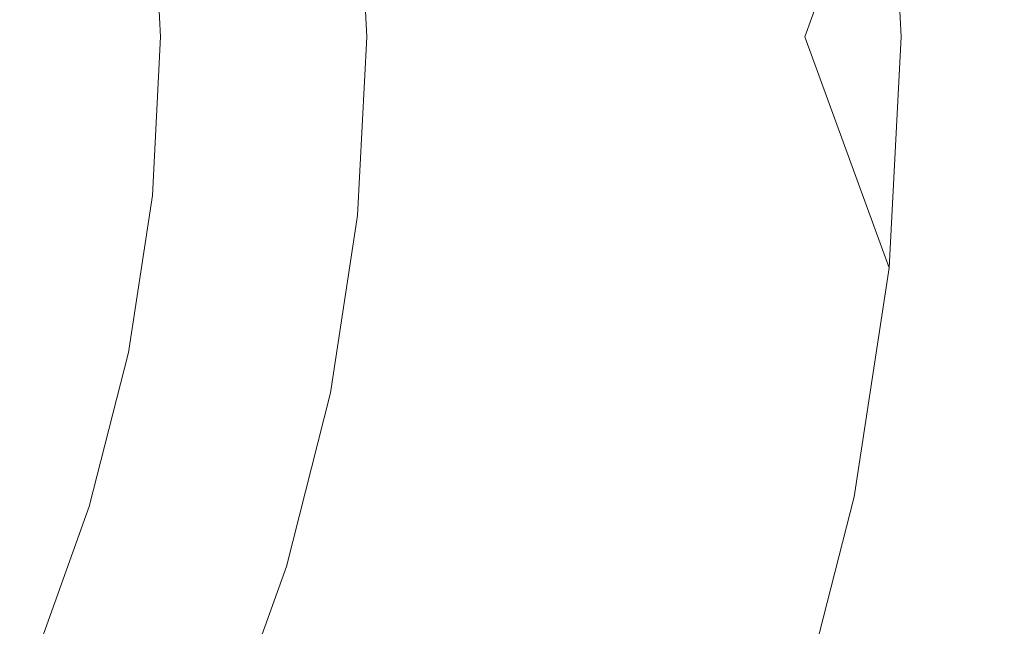
# Model space of a CAD drawing. Extents: x -61 to 61, y -140 to 24.
# Drawn here: x 8 to 13, y -3 to 0 of the extents above; entities that cross this region are included whole.
import ezdxf

# ---------------------------------------------------------------- set-up
doc = ezdxf.new("R2010")
doc.units = 0
doc.header["$LTSCALE"] = 500
doc.header["$MEASUREMENT"] = 0
doc.layers.add('FERRO_CHROM', color=7, linetype='Continuous')

msp = doc.modelspace()

# ---------------------------------------------------------------- linework, layer by layer
at = {"layer": 'FERRO_CHROM', "lineweight": 0}
for points, invisible_edges in [([(12.4774, 0), (11.4237, 6.1127), (13.9796, 7.2241), (15.2551, 3.1371)], 15), ([(12.4774, 0), (8.8917, 0), (8.6016, 5.7596), (11.4237, 6.1127)], 15), ([(8.8917, 0), (5.8176, 0), (5.6794, 5.7941), (8.6016, 5.7596)], 15), ([(6.8499, 0, 39.604), (6.2714, 3.3966, 39.604), (7.6745, 3.9822, 39.604), (8.3747, 1.7263, 39.604)], 15), ([(6.8499, 0, 39.604), (8.3747, 1.7222, 39.604), (7.6745, 3.9659, 39.604), (6.2714, 3.3557, 39.604)], 15), ([(12.4774, 0), (15.2551, 3.1371), (16.9719, 0), (15.2551, -3.1371)], 15), ([(8.3747, 1.7263, 39.604), (9.6234, 2.9372, 39.604), (10.359, 1.3807, 39.604), (9.3173, 0, 39.604)], 15), ([(8.3747, 1.7222, 39.604), (9.3173, 0, 39.604), (10.359, 1.3807, 39.604), (9.6234, 2.9362, 39.604)], 15), ([(10.359, 1.3807, 39.604), (11.1291, 0, 39.604), (11.8893, 1.2808, 39.604), (11.3566, 2.6, 39.604)], 15), ([(10.359, 1.3807, 39.604), (11.3566, 2.6, 39.604), (11.8893, 1.2808, 39.604), (11.1291, 0, 39.604)], 15), ([(11.8893, 1.2808, 39.604), (12.3744, 0, 39.604), (12.8357, 1.2615, 39.604), (12.6446, 2.5115, 39.604)], 13), ([(11.8893, 1.2808, 39.604), (12.6446, 2.5115, 39.604), (12.8357, 1.2615, 39.604), (12.3744, 0, 39.604)], 15), ([(6.8499, 0, 39.604), (8.3747, 1.7263, 39.604), (9.3173, 0, 39.604), (8.3747, -1.7263, 39.604)], 15), ([(6.8499, 0, 39.604), (8.3747, -1.7222, 39.604), (9.3173, 0, 39.604), (8.3747, 1.7222, 39.604)], 15), ([(12.9564, 1.6763, 39.9285), (13.1838, 0.8445, 40.2404), (12.9011, 0, 39.604), (12.8357, 1.2615, 39.604)], 11), ([(13.0211, 1.6628, 46.8416), (12.8319, 1.3482, 47.2113), (13.2224, 0, 46.828), (13.3593, 0.8379, 46.4143)], 15), ([(9.3173, 0, 39.604), (10.359, -1.3807, 39.604), (11.1291, 0, 39.604), (10.359, 1.3807, 39.604)], 15), ([(9.3173, 0, 39.604), (10.359, 1.3807, 39.604), (11.1291, 0, 39.604), (10.359, -1.3807, 39.604)], 15), ([(12.4766, 1.2096, 47.7029), (12.6207, 0, 47.6197), (13.2224, 0, 46.828), (12.8319, 1.3482, 47.2113)], 15), ([(13.2951, 1.3153, 38.3864), (13.0563, 1.2886, 38.9953), (13.1235, 0.0135, 38.9909), (13.3655, 0.0262, 38.3771)], 15), ([(13.5702, 1.3411, 37.7768), (13.2951, 1.3153, 38.3864), (13.3655, 0.0262, 38.3771), (13.6467, 0.0374, 37.7619)], 15), ([(11.1291, 0, 39.604), (11.8893, -1.2808, 39.604), (12.3744, 0, 39.604), (11.8893, 1.2808, 39.604)], 15), ([(11.1291, 0, 39.604), (11.8893, 1.2808, 39.604), (12.3744, 0, 39.604), (11.8893, -1.2808, 39.604)], 15), ([(12.3744, 0, 39.604), (12.8357, -1.2615, 39.604), (12.9011, 0, 39.604), (12.8357, 1.2615, 39.604)], 15), ([(12.3744, 0, 39.604), (12.8357, 1.2615, 39.604), (12.9011, 0, 39.604), (12.8357, -1.2615, 39.604)], 15), ([(13.0563, 1.2886, 38.9953), (12.8357, 1.2615, 39.604), (12.9011, 0, 39.604), (13.1235, 0.0135, 38.9909)], 13), ([(12.0451, 1.1638, 48.2403), (12.1418, 0, 48.2053), (12.6207, 0, 47.6197), (12.4766, 1.2096, 47.7029)], 15), ([(8.4633, 0.7357, 94.5555), (8.6775, -0.078, 94.3967), (8.6775, 0.3533, 89.803), (8.4633, 1.1743, 89.9346)], 15), ([(11.6272, 1.1276, 48.7475), (11.701, 0, 48.734), (12.1418, 0, 48.2053), (12.0451, 1.1638, 48.2403)], 15), ([(8.1692, -0.3424, 110.101), (8.1692, 0.3717, 104.7826), (7.7986, 1.1144, 104.9885), (7.7986, 0.3899, 110.3381)], 15), ([(11.229, 1.0961, 49.2238), (10.8562, 1.064, 49.6685), (10.9144, 0, 49.6658), (11.2935, 0, 49.217)], 15), ([(11.229, 1.0961, 49.2238), (11.2935, 0, 49.217), (11.701, 0, 48.734), (11.6272, 1.1276, 48.7475)], 15), ([(10.5129, 1.0325, 50.0729), (10.203, 1.0028, 50.4284), (10.2549, 0, 50.4284), (10.5671, 0, 50.0722)], 15), ([(10.8562, 1.064, 49.6685), (10.5129, 1.0325, 50.0729), (10.5671, 0, 50.0722), (10.9144, 0, 49.6658)], 15), ([(8.1692, 0.3717, 104.7826), (8.4633, -0.4009, 104.5683), (8.4633, 0.2115, 99.451), (8.1692, 0.9938, 99.6343)], 15), ([(8.6775, 0.9803, 81.5772), (8.6775, 0.703, 85.5335), (8.8087, -0.1394, 85.4236), (8.8087, 0.1333, 81.4885)], 15), ([(9.6996, 0.9533, 50.9581), (9.749, 0, 50.9581), (9.9811, 0, 50.7263), (9.9306, 0.976, 50.7263)], 15), ([(10.203, 1.0028, 50.4284), (9.9306, 0.976, 50.7263), (9.9811, 0, 50.7263), (10.2549, 0, 50.4284)], 13), ([(9.2037, 0.9046, 51.3388), (9.2506, 0, 51.3388), (9.3889, 0, 51.256), (9.3414, 0.9181, 51.256)], 15), ([(9.3414, 0.9181, 51.256), (9.3889, 0, 51.256), (9.5533, 0, 51.1319), (9.5049, 0.9342, 51.1319)], 15), ([(9.5049, 0.9342, 51.1319), (9.5533, 0, 51.1319), (9.749, 0, 50.9581), (9.6996, 0.9533, 50.9581)], 15), ([(8.8945, 0.8742, 51.4215), (8.8087, 0.8658, 51.4215), (8.8536, 0, 51.4215), (8.9398, 0, 51.4215)], 13), ([(8.8087, 0.8648, 53.9256), (8.8536, -0.001, 53.9254), (8.8536, 0, 52.6588), (8.8087, 0.8658, 52.6588)], 15), ([(8.8087, 0.8658, 52.6588), (8.8536, 0, 52.6588), (8.8536, 0, 51.4215), (8.8087, 0.8658, 51.4215)], 15), ([(8.8087, 0.8618, 55.2513), (8.8536, -0.0039, 55.2505), (8.8536, -0.001, 53.9254), (8.8087, 0.8648, 53.9256)], 15), ([(8.8087, 0.8558, 56.6653), (8.8536, -0.0098, 56.6634), (8.8536, -0.0039, 55.2505), (8.8087, 0.8618, 55.2513)], 15), ([(8.9855, 0.8831, 51.4132), (8.8945, 0.8742, 51.4215), (8.9398, 0, 51.4215), (9.0312, 0, 51.4132)], 15), ([(9.0869, 0.8931, 51.3884), (8.9855, 0.8831, 51.4132), (9.0312, 0, 51.4132), (9.1331, 0, 51.3884)], 15), ([(9.2037, 0.9046, 51.3388), (9.0869, 0.8931, 51.3884), (9.1331, 0, 51.3884), (9.2506, 0, 51.3388)], 15), ([(8.8087, 0.8558, 56.6653), (8.8087, 0.8459, 58.1972), (8.8536, -0.0196, 58.1933), (8.8536, -0.0098, 56.6634)], 15), ([(8.8087, 0.8459, 58.1972), (8.8087, 0.831, 59.8764), (8.8536, -0.0344, 59.8696), (8.8536, -0.0196, 58.1933)], 15), ([(8.8087, 0.831, 59.8764), (8.8087, 0.8102, 61.7323), (8.8536, -0.055, 61.7215), (8.8536, -0.0344, 59.8696)], 15), ([(8.8087, 0.8102, 61.7323), (8.8087, 0.7824, 63.7944), (8.8536, -0.0825, 63.7782), (8.8536, -0.055, 61.7215)], 15), ([(13.4588, 0.4429, 40.894), (13.4059, 0, 40.7593), (12.9011, 0, 39.604), (13.1838, 0.8445, 40.2404)], 15), ([(13.6311, 0.4403, 45.7616), (13.3593, 0.8379, 46.4143), (13.2224, 0, 46.828), (13.6145, 0, 45.8597)], 15), ([(8.8087, 0.7466, 66.0922), (8.8536, -0.1178, 66.069), (8.8536, -0.0825, 63.7782), (8.8087, 0.7824, 63.7944)], 15), ([(8.4633, 0.2115, 99.451), (8.6775, -0.5935, 99.2624), (8.6775, -0.078, 94.3967), (8.4633, 0.7357, 94.5555)], 15), ([(8.6775, 0.703, 85.5335), (8.6775, 0.3533, 89.803), (8.8087, -0.4832, 89.6689), (8.8087, -0.1394, 85.4236)], 15), ([(8.8087, 0.6939, 68.6363), (8.8536, -0.1698, 68.6044), (8.8536, -0.1178, 66.069), (8.8087, 0.7466, 66.0922)], 15), ([(8.8087, 0.6152, 71.4374), (8.8536, -0.2474, 71.3946), (8.8536, -0.1698, 68.6044), (8.8087, 0.6939, 68.6363)], 15), ([(8.8087, 0.5016, 74.506), (8.8536, -0.3593, 74.4502), (8.8536, -0.2474, 71.3946), (8.8087, 0.6152, 71.4374)], 15), ([(8.8087, 0.5016, 74.506), (8.8087, 0.3439, 77.8528), (8.8536, -0.5144, 77.7815), (8.8536, -0.3593, 74.4502)], 15), ([(13.7106, 0.294, 41.7195), (13.6919, 0, 41.6627), (13.4059, 0, 40.7593), (13.4588, 0.4429, 40.894)], 15), ([(8.1692, -0.3424, 110.101), (7.7986, 0.3899, 110.3381), (7.7986, -0.4301, 115.8049), (8.1692, -1.1511, 115.5362)], 15), ([(8.1692, -0.3424, 110.101), (8.4633, -1.1043, 109.8545), (8.4633, -0.4009, 104.5683), (8.1692, 0.3717, 104.7826)], 15), ([(8.6775, -0.078, 94.3967), (8.8087, -0.907, 94.2349), (8.8087, -0.4832, 89.6689), (8.6775, 0.3533, 89.803)], 15), ([(8.8087, 0.3439, 77.8528), (8.8087, 0.1333, 81.4885), (8.8536, -0.7216, 81.3989), (8.8536, -0.5144, 77.7815)], 15), ([(8.4633, -0.4009, 104.5683), (8.6775, -1.196, 104.3478), (8.6775, -0.5935, 99.2624), (8.4633, 0.2115, 99.451)], 15), ([(8.8087, 0.1333, 81.4885), (8.8087, -0.1394, 85.4236), (8.8536, -0.9896, 85.3128), (8.8536, -0.7216, 81.3989)], 15), ([(13.0563, -1.2605, 38.9953), (13.1235, 0.0135, 38.9909), (12.9011, 0, 39.604), (12.8357, -1.2615, 39.604)], 11), ([(13.2951, -1.2604, 38.3864), (13.3655, 0.0262, 38.3771), (13.1235, 0.0135, 38.9909), (13.0563, -1.2605, 38.9953)], 15), ([(13.5702, -1.2623, 37.7768), (13.6467, 0.0374, 37.7619), (13.3655, 0.0262, 38.3771), (13.2951, -1.2604, 38.3864)], 15), ([(8.8917, 0), (8.6016, -5.7596), (5.6794, -5.7941), (5.8176, 0)], 15), ([(6.8499, 0, 39.604), (6.2714, -3.3557, 39.604), (7.6745, -3.9659, 39.604), (8.3747, -1.7222, 39.604)], 15), ([(6.8499, 0, 39.604), (8.3747, -1.7263, 39.604), (7.6745, -3.9822, 39.604), (6.2714, -3.3966, 39.604)], 15), ([(8.3747, -1.7222, 39.604), (9.6234, -2.9362, 39.604), (10.359, -1.3807, 39.604), (9.3173, 0, 39.604)], 15), ([(8.3747, -1.7263, 39.604), (9.3173, 0, 39.604), (10.359, -1.3807, 39.604), (9.6234, -2.9372, 39.604)], 15), ([(12.4774, 0), (11.4237, -6.1127), (8.6016, -5.7596), (8.8917, 0)], 15), ([(8.8945, -0.8742, 51.4215), (8.9398, 0, 51.4215), (8.8536, 0, 51.4215), (8.8087, -0.8658, 51.4215)], 11), ([(8.8087, -0.8667, 53.9252), (8.8087, -0.8658, 52.6588), (8.8536, 0, 52.6588), (8.8536, -0.001, 53.9254)], 15), ([(8.8087, -0.8658, 52.6588), (8.8087, -0.8658, 51.4215), (8.8536, 0, 51.4215), (8.8536, 0, 52.6588)], 15), ([(8.8087, -0.8696, 55.2497), (8.8087, -0.8667, 53.9252), (8.8536, -0.001, 53.9254), (8.8536, -0.0039, 55.2505)], 15), ([(8.8087, -0.8755, 56.6615), (8.8087, -0.8696, 55.2497), (8.8536, -0.0039, 55.2505), (8.8536, -0.0098, 56.6634)], 15), ([(8.8087, -0.8755, 56.6615), (8.8536, -0.0098, 56.6634), (8.8536, -0.0196, 58.1933), (8.8087, -0.8852, 58.1895)], 15), ([(8.8087, -0.8852, 58.1895), (8.8536, -0.0196, 58.1933), (8.8536, -0.0344, 59.8696), (8.8087, -0.8997, 59.8629)], 15), ([(8.8087, -0.8997, 59.8629), (8.8536, -0.0344, 59.8696), (8.8536, -0.055, 61.7215), (8.8087, -0.9201, 61.7106)], 15), ([(8.9855, -0.8831, 51.4132), (9.0312, 0, 51.4132), (8.9398, 0, 51.4215), (8.8945, -0.8742, 51.4215)], 15), ([(9.0869, -0.8931, 51.3884), (9.1331, 0, 51.3884), (9.0312, 0, 51.4132), (8.9855, -0.8831, 51.4132)], 15), ([(9.2037, -0.9046, 51.3388), (9.2506, 0, 51.3388), (9.1331, 0, 51.3884), (9.0869, -0.8931, 51.3884)], 15), ([(9.2037, -0.9046, 51.3388), (9.3414, -0.9181, 51.256), (9.3889, 0, 51.256), (9.2506, 0, 51.3388)], 15), ([(9.3414, -0.9181, 51.256), (9.5049, -0.9342, 51.1319), (9.5533, 0, 51.1319), (9.3889, 0, 51.256)], 15), ([(9.5049, -0.9342, 51.1319), (9.6996, -0.9533, 50.9581), (9.749, 0, 50.9581), (9.5533, 0, 51.1319)], 15), ([(9.6996, -0.9533, 50.9581), (9.9306, -0.976, 50.7263), (9.9811, 0, 50.7263), (9.749, 0, 50.9581)], 15), ([(10.203, -1.0028, 50.4284), (10.2549, 0, 50.4284), (9.9811, 0, 50.7263), (9.9306, -0.976, 50.7263)], 11), ([(10.5129, -1.0325, 50.0729), (10.5671, 0, 50.0722), (10.2549, 0, 50.4284), (10.203, -1.0028, 50.4284)], 15), ([(10.359, -1.3807, 39.604), (11.3566, -2.6, 39.604), (11.8893, -1.2808, 39.604), (11.1291, 0, 39.604)], 15), ([(10.359, -1.3807, 39.604), (11.1291, 0, 39.604), (11.8893, -1.2808, 39.604), (11.3566, -2.6, 39.604)], 15), ([(10.8562, -1.064, 49.6685), (10.9144, 0, 49.6658), (10.5671, 0, 50.0722), (10.5129, -1.0325, 50.0729)], 15), ([(11.229, -1.0961, 49.2238), (11.2935, 0, 49.217), (10.9144, 0, 49.6658), (10.8562, -1.064, 49.6685)], 15), ([(11.229, -1.0961, 49.2238), (11.6272, -1.1276, 48.7475), (11.701, 0, 48.734), (11.2935, 0, 49.217)], 15), ([(12.4774, 0), (15.2551, -3.1371), (13.9796, -7.2241), (11.4237, -6.1127)], 15), ([(11.6272, -1.1276, 48.7475), (12.0451, -1.1638, 48.2403), (12.1418, 0, 48.2053), (11.701, 0, 48.734)], 15), ([(11.8893, -1.2808, 39.604), (12.6446, -2.5115, 39.604), (12.8357, -1.2615, 39.604), (12.3744, 0, 39.604)], 11), ([(11.8893, -1.2808, 39.604), (12.3744, 0, 39.604), (12.8357, -1.2615, 39.604), (12.6446, -2.5115, 39.604)], 15), ([(12.0451, -1.1638, 48.2403), (12.4766, -1.2096, 47.7029), (12.6207, 0, 47.6197), (12.1418, 0, 48.2053)], 15), ([(12.4766, -1.2096, 47.7029), (12.8319, -1.3482, 47.2113), (13.2224, 0, 46.828), (12.6207, 0, 47.6197)], 15), ([(13.0211, -1.6628, 46.8416), (13.3593, -0.8379, 46.4143), (13.2224, 0, 46.828), (12.8319, -1.3482, 47.2113)], 15), ([(12.9564, -1.6763, 39.9285), (12.8357, -1.2615, 39.604), (12.9011, 0, 39.604), (13.1838, -0.8445, 40.2404)], 13), ([(13.4588, -0.4429, 40.894), (13.1838, -0.8445, 40.2404), (12.9011, 0, 39.604), (13.4059, 0, 40.7593)], 15), ([(13.6311, -0.4403, 45.7616), (13.6145, 0, 45.8597), (13.2224, 0, 46.828), (13.3593, -0.8379, 46.4143)], 15), ([(13.7106, -0.294, 41.7195), (13.4588, -0.4429, 40.894), (13.4059, 0, 40.7593), (13.6919, 0, 41.6627)], 15), ([(8.6775, -0.5935, 99.2624), (8.8087, -1.4136, 99.0702), (8.8087, -0.907, 94.2349), (8.6775, -0.078, 94.3967)], 15), ([(8.8087, -0.9201, 61.7106), (8.8536, -0.055, 61.7215), (8.8536, -0.0825, 63.7782), (8.8087, -0.9473, 63.7619)], 15), ([(8.8087, -0.9822, 66.0458), (8.8087, -0.9473, 63.7619), (8.8536, -0.0825, 63.7782), (8.8536, -0.1178, 66.069)], 15), ([(8.8087, -1.0336, 68.5724), (8.8087, -0.9822, 66.0458), (8.8536, -0.1178, 66.069), (8.8536, -0.1698, 68.6044)], 15), ([(8.8087, -0.1394, 85.4236), (8.8087, -0.4832, 89.6689), (8.8536, -1.3273, 89.5336), (8.8536, -0.9896, 85.3128)], 15), ([(8.8087, -1.11, 71.3519), (8.8087, -1.0336, 68.5724), (8.8536, -0.1698, 68.6044), (8.8536, -0.2474, 71.3946)], 15), ([(8.8087, -1.2202, 74.3944), (8.8087, -1.11, 71.3519), (8.8536, -0.2474, 71.3946), (8.8536, -0.3593, 74.4502)], 15), ([(13.7378, -0.5805, 41.8364), (13.5412, -0.845, 41.1394), (13.4588, -0.4429, 40.894), (13.7106, -0.294, 41.7195)], 15), ([(8.1692, -0.3424, 110.101), (8.1692, -1.1511, 115.5362), (8.4633, -1.9011, 115.2567), (8.4633, -1.1043, 109.8545)], 15), ([(8.8087, -1.2202, 74.3944), (8.8536, -0.3593, 74.4502), (8.8536, -0.5144, 77.7815), (8.8087, -1.3728, 77.7102)], 15), ([(8.1692, -1.1511, 115.5362), (7.7986, -0.4301, 115.8049), (7.7986, -1.3479, 121.3349), (8.1692, -2.0567, 121.0345)], 15), ([(8.4633, -1.1043, 109.8545), (8.6775, -1.8883, 109.6007), (8.6775, -1.196, 104.3478), (8.4633, -0.4009, 104.5683)], 15), ([(8.8087, -0.907, 94.2349), (8.8536, -1.7436, 94.0717), (8.8536, -1.3273, 89.5336), (8.8087, -0.4832, 89.6689)], 15), ([(13.5412, -0.845, 41.1394), (13.3047, -1.3103, 40.5767), (13.1838, -0.8445, 40.2404), (13.4588, -0.4429, 40.894)], 15), ([(13.6496, -0.841, 45.5766), (13.6311, -0.4403, 45.7616), (13.3593, -0.8379, 46.4143), (13.409, -1.3002, 46.1483)], 15), ([(8.8087, -1.3728, 77.7102), (8.8536, -0.5144, 77.7815), (8.8536, -0.7216, 81.3989), (8.8087, -1.5765, 81.3093)], 15), ([(8.6775, -1.196, 104.3478), (8.8087, -2.006, 104.1231), (8.8087, -1.4136, 99.0702), (8.6775, -0.5935, 99.2624)], 15), ([(8.8087, -1.5765, 81.3093), (8.8536, -0.7216, 81.3989), (8.8536, -0.9896, 85.3128), (8.8087, -1.8398, 85.2019)], 15), ([(13.0533, -2.0465, 40.2227), (12.9564, -1.6763, 39.9285), (13.1838, -0.8445, 40.2404), (13.3047, -1.3103, 40.5767)], 15), ([(13.1023, -2.0263, 46.5593), (13.409, -1.3002, 46.1483), (13.3593, -0.8379, 46.4143), (13.0211, -1.6628, 46.8416)], 15), ([(13.5768, -1.1654, 41.3371), (13.3605, -1.6492, 40.8232), (13.3047, -1.3103, 40.5767), (13.5412, -0.845, 41.1394)], 15), ([(13.639, -1.1622, 45.4139), (13.6496, -0.841, 45.5766), (13.409, -1.3002, 46.1483), (13.4181, -1.6412, 45.9366)], 15), ([(8.7621, -1.7404, 51.4215), (8.8945, -0.8742, 51.4215), (8.8087, -0.8658, 51.4215), (8.6775, -1.7236, 51.4215)], 11), ([(8.6775, -1.7245, 53.925), (8.6775, -1.7236, 52.6588), (8.8087, -0.8658, 52.6588), (8.8087, -0.8667, 53.9252)], 15), ([(8.6775, -1.7236, 52.6588), (8.6775, -1.7236, 51.4215), (8.8087, -0.8658, 51.4215), (8.8087, -0.8658, 52.6588)], 15), ([(8.6775, -1.7274, 55.249), (8.6775, -1.7245, 53.925), (8.8087, -0.8667, 53.9252), (8.8087, -0.8696, 55.2497)], 15), ([(8.6775, -1.7332, 56.6595), (8.6775, -1.7274, 55.249), (8.8087, -0.8696, 55.2497), (8.8087, -0.8755, 56.6615)], 15), ([(8.6775, -1.7332, 56.6595), (8.8087, -0.8755, 56.6615), (8.8087, -0.8852, 58.1895), (8.6775, -1.7428, 58.1856)], 15), ([(8.6775, -1.7428, 58.1856), (8.8087, -0.8852, 58.1895), (8.8087, -0.8997, 59.8629), (8.6775, -1.7572, 59.8561)], 15), ([(8.6775, -1.7572, 59.8561), (8.8087, -0.8997, 59.8629), (8.8087, -0.9201, 61.7106), (8.6775, -1.7773, 61.6999)], 15), ([(8.8517, -1.7582, 51.4132), (8.9855, -0.8831, 51.4132), (8.8945, -0.8742, 51.4215), (8.7621, -1.7404, 51.4215)], 15), ([(8.8087, -1.4136, 99.0702), (8.8536, -2.2414, 98.8763), (8.8536, -1.7436, 94.0717), (8.8087, -0.907, 94.2349)], 15), ([(8.9515, -1.778, 51.3884), (9.0869, -0.8931, 51.3884), (8.9855, -0.8831, 51.4132), (8.8517, -1.7582, 51.4132)], 15), ([(9.0667, -1.8009, 51.3388), (9.2037, -0.9046, 51.3388), (9.0869, -0.8931, 51.3884), (8.9515, -1.778, 51.3884)], 15), ([(9.0667, -1.8009, 51.3388), (9.2023, -1.8278, 51.256), (9.3414, -0.9181, 51.256), (9.2037, -0.9046, 51.3388)], 15), ([(8.6775, -1.7773, 61.6999), (8.8087, -0.9201, 61.7106), (8.8087, -0.9473, 63.7619), (8.6775, -1.8042, 63.7458)], 15), ([(8.6775, -1.8387, 66.0228), (8.6775, -1.8042, 63.7458), (8.8087, -0.9473, 63.7619), (8.8087, -0.9822, 66.0458)], 15), ([(9.2023, -1.8278, 51.256), (9.3634, -1.8598, 51.1319), (9.5049, -0.9342, 51.1319), (9.3414, -0.9181, 51.256)], 15), ([(9.3634, -1.8598, 51.1319), (9.5551, -1.8979, 50.9581), (9.6996, -0.9533, 50.9581), (9.5049, -0.9342, 51.1319)], 15), ([(9.5551, -1.8979, 50.9581), (9.7826, -1.9431, 50.7263), (9.9306, -0.976, 50.7263), (9.6996, -0.9533, 50.9581)], 15), ([(8.6775, -1.8895, 68.5407), (8.6775, -1.8387, 66.0228), (8.8087, -0.9822, 66.0458), (8.8087, -1.0336, 68.5724)], 15), ([(8.8087, -1.8398, 85.2019), (8.8536, -0.9896, 85.3128), (8.8536, -1.3273, 89.5336), (8.8087, -2.1715, 89.3982)], 15), ([(10.051, -1.9964, 50.4284), (10.203, -1.0028, 50.4284), (9.9306, -0.976, 50.7263), (9.7826, -1.9431, 50.7263)], 11), ([(10.3548, -2.0557, 50.0742), (10.5129, -1.0325, 50.0729), (10.203, -1.0028, 50.4284), (10.051, -1.9964, 50.4284)], 15), ([(8.6775, -1.9648, 71.3095), (8.6775, -1.8895, 68.5407), (8.8087, -1.0336, 68.5724), (8.8087, -1.11, 71.3519)], 15), ([(10.6886, -2.1187, 49.6738), (10.8562, -1.064, 49.6685), (10.5129, -1.0325, 50.0729), (10.3548, -2.0557, 50.0742)], 15), ([(11.0469, -2.1835, 49.2373), (11.229, -1.0961, 49.2238), (10.8562, -1.064, 49.6685), (10.6886, -2.1187, 49.6738)], 15), ([(8.4633, -1.1043, 109.8545), (8.4633, -1.9011, 115.2567), (8.6775, -2.673, 114.969), (8.6775, -1.8883, 109.6007)], 15), ([(8.6775, -2.0733, 74.3391), (8.6775, -1.9648, 71.3095), (8.8087, -1.11, 71.3519), (8.8087, -1.2202, 74.3944)], 15), ([(11.0469, -2.1835, 49.2373), (11.4244, -2.2477, 48.7744), (11.6272, -1.1276, 48.7475), (11.229, -1.0961, 49.2238)], 15), ([(11.4244, -2.2477, 48.7744), (11.8008, -2.3182, 48.3036), (12.0451, -1.1638, 48.2403), (11.6272, -1.1276, 48.7475)], 15), ([(8.1692, -1.1511, 115.5362), (8.1692, -2.0567, 121.0345), (8.4633, -2.7941, 120.722), (8.4633, -1.9011, 115.2567)], 15), ([(11.8008, -2.3182, 48.3036), (12.1556, -2.402, 47.8428), (12.4766, -1.2096, 47.7029), (12.0451, -1.1638, 48.2403)], 15), ([(13.5688, -1.4421, 41.5039), (13.3645, -1.9163, 41.0192), (13.3605, -1.6492, 40.8232), (13.5768, -1.1654, 41.3371)], 15), ([(13.5999, -1.4405, 45.2656), (13.639, -1.1622, 45.4139), (13.4181, -1.6412, 45.9366), (13.3933, -1.9123, 45.7548)], 15), ([(8.6775, -1.8883, 109.6007), (8.8087, -2.687, 109.3422), (8.8087, -2.006, 104.1231), (8.6775, -1.196, 104.3478)], 15), ([(8.6775, -2.0733, 74.3391), (8.8087, -1.2202, 74.3944), (8.8087, -1.3728, 77.7102), (8.6775, -2.2233, 77.6395)], 15), ([(12.1556, -2.402, 47.8428), (12.4476, -2.5253, 47.4291), (12.8319, -1.3482, 47.2113), (12.4766, -1.2096, 47.7029)], 15), ([(11.3566, -2.6, 39.604), (12.3323, -3.7384, 39.604), (12.6446, -2.5115, 39.604), (11.8893, -1.2808, 39.604)], 15), ([(11.3566, -2.6, 39.604), (11.8893, -1.2808, 39.604), (12.6446, -2.5115, 39.604), (12.3323, -3.7384, 39.604)], 15), ([(12.8602, -2.5217, 39.007), (13.0563, -1.2605, 38.9953), (12.8357, -1.2615, 39.604), (12.6446, -2.5115, 39.604)], 11), ([(12.7116, -2.7431, 39.8158), (12.6446, -2.5115, 39.604), (12.8357, -1.2615, 39.604), (12.9564, -1.6763, 39.9285)], 15), ([(13.0909, -2.5331, 38.4103), (13.2951, -1.2604, 38.3864), (13.0563, -1.2605, 38.9953), (12.8602, -2.5217, 39.007)], 15), ([(13.3518, -2.5469, 37.8141), (13.5702, -1.2623, 37.7768), (13.2951, -1.2604, 38.3864), (13.0909, -2.5331, 38.4103)], 15), ([(13.658, -2.5643, 37.2189), (13.8999, -1.2671, 37.1662), (13.5702, -1.2623, 37.7768), (13.3518, -2.5469, 37.8141)], 15), ([(8.8087, -2.5803, 93.9084), (8.8087, -2.1715, 89.3982), (8.8536, -1.3273, 89.5336), (8.8536, -1.7436, 94.0717)], 15), ([(13.1025, -2.3279, 40.4566), (13.0533, -2.0465, 40.2227), (13.3047, -1.3103, 40.5767), (13.3605, -1.6492, 40.8232)], 15), ([(13.1338, -2.3119, 46.33), (13.4181, -1.6412, 45.9366), (13.409, -1.3002, 46.1483), (13.1023, -2.0263, 46.5593)], 15), ([(8.1692, -2.0567, 121.0345), (7.7986, -1.3479, 121.3349), (7.7986, -2.3661, 126.874), (8.1692, -3.0619, 126.5424)], 15), ([(8.6775, -2.2233, 77.6395), (8.8087, -1.3728, 77.7102), (8.8087, -1.5765, 81.3093), (8.6775, -2.4235, 81.2205)], 15), ([(9.6234, -2.9362, 39.604), (10.7853, -3.9768, 39.604), (11.3566, -2.6, 39.604), (10.359, -1.3807, 39.604)], 15), ([(9.6234, -2.9372, 39.604), (10.359, -1.3807, 39.604), (11.3566, -2.6, 39.604), (10.7853, -3.9768, 39.604)], 15), ([(12.6355, -2.7146, 47.0995), (13.0211, -1.6628, 46.8416), (12.8319, -1.3482, 47.2113), (12.4476, -2.5253, 47.4291)], 15), ([(13.659, -1.3969, 42.1908), (13.5584, -1.7033, 42.283), (13.437, -1.9919, 41.7937), (13.5204, -1.7133, 41.657)], 15), ([(13.6691, -1.3967, 44.5904), (13.5329, -1.7126, 45.1237), (13.4401, -1.9917, 44.9925), (13.561, -1.7032, 44.5033)], 15), ([(8.8087, -2.006, 104.1231), (8.8536, -2.8236, 103.8964), (8.8536, -2.2414, 98.8763), (8.8087, -1.4136, 99.0702)], 15), ([(13.5688, -1.4421, 41.5039), (13.5204, -1.7133, 41.657), (13.3296, -2.1663, 41.2039), (13.3645, -1.9163, 41.0192)], 15), ([(13.5999, -1.4405, 45.2656), (13.3933, -1.9123, 45.7548), (13.3411, -2.1647, 45.5785), (13.5329, -1.7126, 45.1237)], 15), ([(13.6338, -1.5297, 43.9616), (13.561, -1.7032, 44.5033), (13.4198, -2.0591, 44.4349), (13.4808, -1.9119, 43.9302)], 15), ([(13.6324, -1.5297, 42.8251), (13.4808, -1.9119, 42.8578), (13.4198, -2.0591, 42.3532), (13.5584, -1.7033, 42.283)], 15), ([(8.6775, -2.4235, 81.2205), (8.8087, -1.5765, 81.3093), (8.8087, -1.8398, 85.2019), (8.6775, -2.6822, 85.0921)], 15), ([(12.7446, -2.9285, 46.8312), (13.1023, -2.0263, 46.5593), (13.0211, -1.6628, 46.8416), (12.6355, -2.7146, 47.0995)], 15), ([(13.1115, -2.5549, 40.659), (13.1025, -2.3279, 40.4566), (13.3605, -1.6492, 40.8232), (13.3645, -1.9163, 41.0192)], 15), ([(13.1272, -2.5468, 46.1284), (13.3933, -1.9123, 45.7548), (13.4181, -1.6412, 45.9366), (13.1338, -2.3119, 46.33)], 15), ([(8.3747, -1.7222, 39.604), (7.6745, -3.9659, 39.604), (8.967, -4.7412, 39.604), (9.6234, -2.9362, 39.604)], 15), ([(12.7683, -2.9604, 40.0225), (12.7116, -2.7431, 39.8158), (12.9564, -1.6763, 39.9285), (13.0533, -2.0465, 40.2227)], 15), ([(13.5204, -1.7133, 41.657), (13.437, -1.9919, 41.7937), (13.2658, -2.4033, 41.3804), (13.3296, -2.1663, 41.2039)], 15), ([(13.5329, -1.7126, 45.1237), (13.3411, -2.1647, 45.5785), (13.2687, -2.4029, 45.4062), (13.4401, -1.9917, 44.9925)], 15), ([(13.561, -1.7032, 44.5033), (13.4401, -1.9917, 44.9925), (13.3237, -2.2911, 44.8764), (13.4198, -2.0591, 44.4349)], 15), ([(13.5584, -1.7033, 42.283), (13.4198, -2.0591, 42.3532), (13.3237, -2.2911, 41.9116), (13.437, -1.9919, 41.7937)], 15), ([(8.3747, -1.7263, 39.604), (9.6234, -2.9372, 39.604), (8.967, -4.7453, 39.604), (7.6745, -3.9822, 39.604)], 15), ([(8.5457, -2.5906, 51.4215), (8.7621, -1.7404, 51.4215), (8.6775, -1.7236, 51.4215), (8.4633, -2.5656, 51.4215)], 11), ([(8.4633, -2.5665, 53.9248), (8.4633, -2.5656, 52.6588), (8.6775, -1.7236, 52.6588), (8.6775, -1.7245, 53.925)], 15), ([(8.4633, -2.5656, 52.6588), (8.4633, -2.5656, 51.4215), (8.6775, -1.7236, 51.4215), (8.6775, -1.7236, 52.6588)], 15), ([(8.4633, -2.5694, 55.2482), (8.4633, -2.5665, 53.9248), (8.6775, -1.7245, 53.925), (8.6775, -1.7274, 55.249)], 15), ([(8.4633, -2.5751, 56.6577), (8.4633, -2.5694, 55.2482), (8.6775, -1.7274, 55.249), (8.6775, -1.7332, 56.6595)], 15), ([(8.4633, -2.5751, 56.6577), (8.6775, -1.7332, 56.6595), (8.6775, -1.7428, 58.1856), (8.4633, -2.5845, 58.1819)], 15), ([(8.4633, -2.5845, 58.1819), (8.6775, -1.7428, 58.1856), (8.6775, -1.7572, 59.8561), (8.4633, -2.5988, 59.8496)], 15), ([(8.4633, -2.5988, 59.8496), (8.6775, -1.7572, 59.8561), (8.6775, -1.7773, 61.6999), (8.4633, -2.6187, 61.6894)], 15), ([(8.6331, -2.6171, 51.4132), (8.8517, -1.7582, 51.4132), (8.7621, -1.7404, 51.4215), (8.5457, -2.5906, 51.4215)], 15), ([(8.7305, -2.6466, 51.3884), (8.9515, -1.778, 51.3884), (8.8517, -1.7582, 51.4132), (8.6331, -2.6171, 51.4132)], 15), ([(8.8087, -3.0691, 98.6823), (8.8087, -2.5803, 93.9084), (8.8536, -1.7436, 94.0717), (8.8536, -2.2414, 98.8763)], 15), ([(8.4633, -2.6187, 61.6894), (8.6775, -1.7773, 61.6999), (8.6775, -1.8042, 63.7458), (8.4633, -2.6453, 63.73)], 15), ([(8.4633, -2.6794, 66.0002), (8.4633, -2.6453, 63.73), (8.6775, -1.8042, 63.7458), (8.6775, -1.8387, 66.0228)], 15), ([(8.8428, -2.6806, 51.3388), (9.0667, -1.8009, 51.3388), (8.9515, -1.778, 51.3884), (8.7305, -2.6466, 51.3884)], 15), ([(8.8428, -2.6806, 51.3388), (8.975, -2.7207, 51.256), (9.2023, -1.8278, 51.256), (9.0667, -1.8009, 51.3388)], 15), ([(8.975, -2.7207, 51.256), (9.1322, -2.7683, 51.1319), (9.3634, -1.8598, 51.1319), (9.2023, -1.8278, 51.256)], 15), ([(8.4633, -2.7295, 68.5096), (8.4633, -2.6794, 66.0002), (8.6775, -1.8387, 66.0228), (8.6775, -1.8895, 68.5407)], 15), ([(8.6775, -2.6822, 85.0921), (8.8087, -1.8398, 85.2019), (8.8087, -2.1715, 89.3982), (8.6775, -3.008, 89.2641)], 15), ([(9.1322, -2.7683, 51.1319), (9.3192, -2.825, 50.9581), (9.5551, -1.8979, 50.9581), (9.3634, -1.8598, 51.1319)], 15), ([(13.5025, -1.8594, 43.394), (13.4808, -1.9119, 43.9302), (13.2872, -2.3793, 43.9151), (13.3055, -2.335, 43.394)], 15), ([(13.5025, -1.8594, 43.394), (13.3055, -2.335, 43.394), (13.2872, -2.3793, 42.873), (13.4808, -1.9119, 42.8578)], 15), ([(8.4633, -2.8038, 71.268), (8.4633, -2.7295, 68.5096), (8.6775, -1.8895, 68.5407), (8.6775, -1.9648, 71.3095)], 15), ([(8.4633, -1.9011, 115.2567), (8.4633, -2.7941, 120.722), (8.6775, -3.5529, 120.4003), (8.6775, -2.673, 114.969)], 15), ([(8.6775, -1.8883, 109.6007), (8.6775, -2.673, 114.969), (8.8087, -3.4594, 114.6759), (8.8087, -2.687, 109.3422)], 15), ([(9.3192, -2.825, 50.9581), (9.5411, -2.8923, 50.7263), (9.7826, -1.9431, 50.7263), (9.5551, -1.8979, 50.9581)], 15), ([(13.1115, -2.5549, 40.659), (13.3645, -1.9163, 41.0192), (13.3296, -2.1663, 41.2039), (13.0876, -2.7617, 40.8589)], 15), ([(13.1272, -2.5468, 46.1284), (13.0939, -2.7585, 45.9289), (13.3411, -2.1647, 45.5785), (13.3933, -1.9123, 45.7548)], 15), ([(13.4808, -1.9119, 43.9302), (13.4198, -2.0591, 44.4349), (13.2402, -2.4929, 44.4011), (13.2872, -2.3793, 43.9151)], 15), ([(13.4808, -1.9119, 42.8578), (13.2872, -2.3793, 42.873), (13.2402, -2.4929, 42.387), (13.4198, -2.0591, 42.3532)], 15), ([(8.4633, -2.9105, 74.2849), (8.4633, -2.8038, 71.268), (8.6775, -1.9648, 71.3095), (8.6775, -2.0733, 74.3391)], 15), ([(9.8028, -2.9716, 50.4284), (10.051, -1.9964, 50.4284), (9.7826, -1.9431, 50.7263), (9.5411, -2.8923, 50.7263)], 11), ([(8.8087, -2.687, 109.3422), (8.8536, -3.4931, 109.0813), (8.8536, -2.8236, 103.8964), (8.8087, -2.006, 104.1231)], 15), ([(10.0975, -3.0602, 50.0756), (10.3548, -2.0557, 50.0742), (10.051, -1.9964, 50.4284), (9.8028, -2.9716, 50.4284)], 15), ([(12.8, -3.1256, 46.6017), (13.1338, -2.3119, 46.33), (13.1023, -2.0263, 46.5593), (12.7446, -2.9285, 46.8312)], 15), ([(13.4401, -1.9917, 44.9925), (13.2687, -2.4029, 45.4062), (13.1828, -2.6313, 45.2365), (13.3237, -2.2911, 44.8764)], 15), ([(13.437, -1.9919, 41.7937), (13.3237, -2.2911, 41.9116), (13.1828, -2.6313, 41.5515), (13.2658, -2.4033, 41.3804)], 15), ([(8.1692, -2.0567, 121.0345), (8.1692, -3.0619, 126.5424), (8.4633, -3.7858, 126.1975), (8.4633, -2.7941, 120.722)], 15), ([(8.4633, -2.9105, 74.2849), (8.6775, -2.0733, 74.3391), (8.6775, -2.2233, 77.6395), (8.4633, -3.0581, 77.5701)], 15), ([(10.4184, -3.1551, 49.6792), (10.6886, -2.1187, 49.6738), (10.3548, -2.0557, 50.0742), (10.0975, -3.0602, 50.0756)], 15), ([(12.8046, -3.1492, 40.2186), (12.7683, -2.9604, 40.0225), (13.0533, -2.0465, 40.2227), (13.1025, -2.3279, 40.4566)], 15), ([(13.4198, -2.0591, 44.4349), (13.3237, -2.2911, 44.8764), (13.1722, -2.6569, 44.817), (13.2402, -2.4929, 44.4011)], 15), ([(13.4198, -2.0591, 42.3532), (13.2402, -2.4929, 42.387), (13.1722, -2.6569, 41.9711), (13.3237, -2.2911, 41.9116)], 15), ([(10.7586, -3.2535, 49.2507), (11.0469, -2.1835, 49.2373), (10.6886, -2.1187, 49.6738), (10.4184, -3.1551, 49.6792)], 15), ([(8.6775, -3.4093, 93.7467), (8.6775, -3.008, 89.2641), (8.8087, -2.1715, 89.3982), (8.8087, -2.5803, 93.9084)], 15), ([(10.7586, -3.2535, 49.2507), (11.1112, -3.3525, 48.8014), (11.4244, -2.2477, 48.7744), (11.0469, -2.1835, 49.2373)], 15), ([(13.0876, -2.7617, 40.8589), (13.3296, -2.1663, 41.2039), (13.2658, -2.4033, 41.3804), (13.0424, -2.9455, 41.0663)], 15), ([(13.0939, -2.7585, 45.9289), (13.044, -2.9447, 45.7217), (13.2687, -2.4029, 45.4062), (13.3411, -2.1647, 45.5785)], 15), ([(8.4633, -3.0581, 77.5701), (8.6775, -2.2233, 77.6395), (8.6775, -2.4235, 81.2205), (8.4633, -3.2549, 81.1333)], 15), ([(8.8087, -3.6411, 103.6697), (8.8087, -3.0691, 98.6823), (8.8536, -2.2414, 98.8763), (8.8536, -2.8236, 103.8964)], 15), ([(11.1112, -3.3525, 48.8014), (11.455, -3.4541, 48.3537), (11.8008, -2.3182, 48.3036), (11.4244, -2.2477, 48.7744)], 15), ([(12.8155, -3.3032, 46.3903), (13.1272, -2.5468, 46.1284), (13.1338, -2.3119, 46.33), (12.8, -3.1256, 46.6017)], 15), ([(13.3237, -2.2911, 44.8764), (13.1828, -2.6313, 45.2365), (13.1057, -2.8174, 45.096), (13.1722, -2.6569, 44.817)], 15), ([(13.3237, -2.2911, 41.9116), (13.1722, -2.6569, 41.9711), (13.1057, -2.8174, 41.6921), (13.1828, -2.6313, 41.5515)], 15), ([(8.1692, -3.0619, 126.5424), (7.7986, -2.3661, 126.874), (7.7986, -3.487, 132.3679), (8.1692, -4.1691, 132.0064)], 15), ([(11.455, -3.4541, 48.3537), (11.7688, -3.5601, 47.9299), (12.1556, -2.402, 47.8428), (11.8008, -2.3182, 48.3036)], 15), ([(12.8178, -3.315, 40.4138), (12.8046, -3.1492, 40.2186), (13.1025, -2.3279, 40.4566), (13.1115, -2.5549, 40.659)], 15), ([(13.0639, -2.9185, 43.394), (13.3055, -2.335, 43.394), (13.2872, -2.3793, 43.9151), (13.0496, -2.953, 43.9209)], 15), ([(13.0639, -2.9185, 43.394), (13.0496, -2.953, 42.8671), (13.2872, -2.3793, 42.873), (13.3055, -2.335, 43.394)], 15), ([(11.7688, -3.5601, 47.9299), (12.0315, -3.6725, 47.5526), (12.4476, -2.5253, 47.4291), (12.1556, -2.402, 47.8428)], 15), ([(13.044, -2.9447, 45.7217), (12.9874, -3.1031, 45.4969), (13.1828, -2.6313, 45.2365), (13.2687, -2.4029, 45.4062)], 15), ([(13.0424, -2.9455, 41.0663), (13.2658, -2.4033, 41.3804), (13.1828, -2.6313, 41.5515), (12.9874, -3.1031, 41.2912)], 15), ([(13.0496, -2.953, 43.9209), (13.2872, -2.3793, 43.9151), (13.2402, -2.4929, 44.4011), (13.0165, -3.0329, 44.4181)], 15), ([(13.0496, -2.953, 42.8671), (13.0165, -3.0329, 42.37), (13.2402, -2.4929, 42.387), (13.2872, -2.3793, 42.873)], 15), ([(8.4633, -3.2549, 81.1333), (8.6775, -2.4235, 81.2205), (8.6775, -2.6822, 85.0921), (8.4633, -3.509, 84.9843)], 15), ([(12.2218, -3.7932, 47.2441), (12.6355, -2.7146, 47.0995), (12.4476, -2.5253, 47.4291), (12.0315, -3.6725, 47.5526)], 15), ([(12.5401, -3.7589, 39.0241), (12.8602, -2.5217, 39.007), (12.6446, -2.5115, 39.604), (12.3323, -3.7384, 39.604)], 11), ([(12.3841, -3.85, 39.7601), (12.3323, -3.7384, 39.604), (12.6446, -2.5115, 39.604), (12.7116, -2.7431, 39.8158)], 15), ([(12.7595, -3.7807, 38.4448), (13.0909, -2.5331, 38.4103), (12.8602, -2.5217, 39.007), (12.5401, -3.7589, 39.0241)], 15), ([(13.0165, -3.0329, 44.4181), (13.2402, -2.4929, 44.4011), (13.1722, -2.6569, 44.817), (12.9743, -3.1348, 44.8555)], 15), ([(13.0165, -3.0329, 42.37), (12.9743, -3.1348, 41.9325), (13.1722, -2.6569, 41.9711), (13.2402, -2.4929, 42.387)], 15), ([(8.2487, -3.4167, 51.4215), (8.5457, -2.5906, 51.4215), (8.4633, -2.5656, 51.4215), (8.1692, -3.3838, 51.4215)], 11), ([(8.1692, -3.3847, 53.9246), (8.1692, -3.3838, 52.6588), (8.4633, -2.5656, 52.6588), (8.4633, -2.5665, 53.9248)], 15), ([(8.1692, -3.3838, 52.6588), (8.1692, -3.3838, 51.4215), (8.4633, -2.5656, 51.4215), (8.4633, -2.5656, 52.6588)], 15), ([(8.1692, -3.3875, 55.2475), (8.1692, -3.3847, 53.9246), (8.4633, -2.5665, 53.9248), (8.4633, -2.5694, 55.2482)], 15), ([(8.1692, -3.3932, 56.6558), (8.1692, -3.3875, 55.2475), (8.4633, -2.5694, 55.2482), (8.4633, -2.5751, 56.6577)], 15), ([(8.1692, -3.3932, 56.6558), (8.4633, -2.5751, 56.6577), (8.4633, -2.5845, 58.1819), (8.1692, -3.4025, 58.1782)], 15), ([(8.6775, -3.8893, 98.4901), (8.6775, -3.4093, 93.7467), (8.8087, -2.5803, 93.9084), (8.8087, -3.0691, 98.6823)], 15), ([(13.0023, -3.8053, 37.8668), (13.3518, -2.5469, 37.8141), (13.0909, -2.5331, 38.4103), (12.7595, -3.7807, 38.4448)], 15), ([(12.8155, -3.3032, 46.3903), (12.8046, -3.4584, 46.1768), (13.0939, -2.7585, 45.9289), (13.1272, -2.5468, 46.1284)], 15), ([(12.8178, -3.315, 40.4138), (13.1115, -2.5549, 40.659), (13.0876, -2.7617, 40.8589), (12.8055, -3.4632, 40.6177)], 15), ([(13.2802, -3.8342, 37.2905), (13.658, -2.5643, 37.2189), (13.3518, -2.5469, 37.8141), (13.0023, -3.8053, 37.8668)], 15), ([(13.2802, -3.8342, 37.2905), (13.6047, -3.8688, 36.7165), (14.0248, -2.5867, 36.625), (13.658, -2.5643, 37.2189)], 15), ([(8.1692, -3.4025, 58.1782), (8.4633, -2.5845, 58.1819), (8.4633, -2.5988, 59.8496), (8.1692, -3.4166, 59.8432)], 15), ([(8.1692, -3.4166, 59.8432), (8.4633, -2.5988, 59.8496), (8.4633, -2.6187, 61.6894), (8.1692, -3.4363, 61.6791)], 15), ([(8.1692, -3.4363, 61.6791), (8.4633, -2.6187, 61.6894), (8.4633, -2.6453, 63.73), (8.1692, -3.4626, 63.7147)], 15), ([(8.3331, -3.4517, 51.4132), (8.6331, -2.6171, 51.4132), (8.5457, -2.5906, 51.4215), (8.2487, -3.4167, 51.4215)], 15), ([(8.4271, -3.4906, 51.3884), (8.7305, -2.6466, 51.3884), (8.6331, -2.6171, 51.4132), (8.3331, -3.4517, 51.4132)], 15), ([(10.7853, -3.9768, 39.604), (11.9038, -4.9307, 39.604), (12.3323, -3.7384, 39.604), (11.3566, -2.6, 39.604)], 15), ([(10.7853, -3.9768, 39.604), (11.3566, -2.6, 39.604), (12.3323, -3.7384, 39.604), (11.9038, -4.9307, 39.604)], 15), ([(12.9874, -3.1031, 41.2912), (13.1828, -2.6313, 41.5515), (13.1057, -2.8174, 41.6921), (12.9542, -3.1833, 41.5684)], 15), ([(12.9874, -3.1031, 45.4969), (12.9542, -3.1833, 45.2197), (13.1057, -2.8174, 45.096), (13.1828, -2.6313, 45.2365)], 15), ([(8.1692, -3.4964, 65.9783), (8.1692, -3.4626, 63.7147), (8.4633, -2.6453, 63.73), (8.4633, -2.6794, 66.0002)], 15), ([(8.1692, -3.5458, 68.4794), (8.1692, -3.4964, 65.9783), (8.4633, -2.6794, 66.0002), (8.4633, -2.7295, 68.5096)], 15), ([(8.5355, -3.5355, 51.3388), (8.8428, -2.6806, 51.3388), (8.7305, -2.6466, 51.3884), (8.4271, -3.4906, 51.3884)], 15), ([(8.4633, -3.509, 84.9843), (8.6775, -2.6822, 85.0921), (8.6775, -3.008, 89.2641), (8.4633, -3.829, 89.1325)], 15), ([(8.5355, -3.5355, 51.3388), (8.6631, -3.5884, 51.256), (8.975, -2.7207, 51.256), (8.8428, -2.6806, 51.3388)], 15), ([(8.6775, -2.673, 114.969), (8.6775, -3.5529, 120.4003), (8.8087, -4.3259, 120.0726), (8.8087, -3.4594, 114.6759)], 15), ([(8.8087, -2.687, 109.3422), (8.8087, -3.4594, 114.6759), (8.8536, -4.253, 114.3801), (8.8536, -3.4931, 109.0813)], 15), ([(12.9743, -3.1348, 44.8555), (13.1722, -2.6569, 44.817), (13.1057, -2.8174, 45.096), (12.9542, -3.1833, 45.2197)], 15), ([(12.9743, -3.1348, 41.9325), (12.9542, -3.1833, 41.5684), (13.1057, -2.8174, 41.6921), (13.1722, -2.6569, 41.9711)], 15), ([(8.1692, -3.619, 71.2276), (8.1692, -3.5458, 68.4794), (8.4633, -2.7295, 68.5096), (8.4633, -2.8038, 71.268)], 15), ([(8.6631, -3.5884, 51.256), (8.8148, -3.6512, 51.1319), (9.1322, -2.7683, 51.1319), (8.975, -2.7207, 51.256)], 15), ([(12.3511, -3.9158, 46.9858), (12.7446, -2.9285, 46.8312), (12.6355, -2.7146, 47.0995), (12.2218, -3.7932, 47.2441)], 15), ([(12.431, -3.9584, 39.9208), (12.3841, -3.85, 39.7601), (12.7116, -2.7431, 39.8158), (12.7683, -2.9604, 40.0225)], 15), ([(8.4633, -2.7941, 120.722), (8.4633, -3.7858, 126.1975), (8.6775, -4.5307, 125.8425), (8.6775, -3.5529, 120.4003)], 15), ([(8.8148, -3.6512, 51.1319), (8.9954, -3.726, 50.9581), (9.3192, -2.825, 50.9581), (9.1322, -2.7683, 51.1319)], 15), ([(12.8046, -3.4584, 46.1768), (12.7783, -3.5864, 45.944), (13.044, -2.9447, 45.7217), (13.0939, -2.7585, 45.9289)], 15), ([(12.8055, -3.4632, 40.6177), (13.0876, -2.7617, 40.8589), (13.0424, -2.9455, 41.0663), (12.7786, -3.5875, 40.8457)], 15), ([(8.1692, -3.7242, 74.2322), (8.1692, -3.619, 71.2276), (8.4633, -2.8038, 71.268), (8.4633, -2.9105, 74.2849)], 15), ([(8.8087, -4.2992, 108.8204), (8.8087, -3.6411, 103.6697), (8.8536, -2.8236, 103.8964), (8.8536, -3.4931, 109.0813)], 15), ([(8.9954, -3.726, 50.9581), (9.2095, -3.8147, 50.7263), (9.5411, -2.8923, 50.7263), (9.3192, -2.825, 50.9581)], 15), ([(9.4622, -3.9194, 50.4284), (9.8028, -2.9716, 50.4284), (9.5411, -2.8923, 50.7263), (9.2095, -3.8147, 50.7263)], 3), ([(8.1692, -3.7242, 74.2322), (8.4633, -2.9105, 74.2849), (8.4633, -3.0581, 77.5701), (8.1692, -3.8694, 77.5027)], 15), ([(9.6234, -2.9362, 39.604), (8.967, -4.7412, 39.604), (10.1842, -5.4305, 39.604), (10.7853, -3.9768, 39.604)], 15), ([(9.6234, -2.9372, 39.604), (10.7853, -3.9768, 39.604), (10.1842, -5.4305, 39.604), (8.967, -4.7453, 39.604)], 15), ([(12.4308, -4.0336, 46.7588), (12.8, -3.1256, 46.6017), (12.7446, -2.9285, 46.8312), (12.3511, -3.9158, 46.9858)], 15), ([(12.7783, -3.5864, 45.944), (12.7477, -3.6819, 45.6748), (12.9874, -3.1031, 45.4969), (13.044, -2.9447, 45.7217)], 15), ([(12.7786, -3.5875, 40.8457), (13.0424, -2.9455, 41.0663), (12.9874, -3.1031, 41.2912), (12.7477, -3.6819, 41.1132)], 15), ([(12.7789, -3.6064, 43.9379), (13.0496, -2.953, 43.9209), (13.0165, -3.0329, 44.4181), (12.7587, -3.6553, 44.4589)], 15), ([(12.7789, -3.6064, 42.8502), (12.7587, -3.6553, 42.3291), (13.0165, -3.0329, 42.37), (13.0496, -2.953, 42.8671)], 15), ([(12.7887, -3.5828, 43.394), (13.0639, -2.9185, 43.394), (13.0496, -2.953, 43.9209), (12.7789, -3.6064, 43.9379)], 15), ([(12.7887, -3.5828, 43.394), (12.7789, -3.6064, 42.8502), (13.0496, -2.953, 42.8671), (13.0639, -2.9185, 43.394)], 15), ([(8.4633, -4.2229, 93.5879), (8.4633, -3.829, 89.1325), (8.6775, -3.008, 89.2641), (8.6775, -3.4093, 93.7467)], 15), ([(9.7457, -4.0368, 50.0762), (10.0975, -3.0602, 50.0756), (9.8028, -2.9716, 50.4284), (9.4622, -3.9194, 50.4284)], 15), ([(12.4683, -4.0607, 40.0907), (12.431, -3.9584, 39.9208), (12.7683, -2.9604, 40.0225), (12.8046, -3.1492, 40.2186)], 15), ([(8.1692, -3.8694, 77.5027), (8.4633, -3.0581, 77.5701), (8.4633, -3.2549, 81.1333), (8.1692, -4.0628, 81.0487)], 15), ([(8.1692, -3.0619, 126.5424), (8.1692, -4.1691, 132.0064), (8.4633, -4.8788, 131.6304), (8.4633, -3.7858, 126.1975)], 15), ([(10.0526, -4.1639, 49.6819), (10.4184, -3.1551, 49.6792), (10.0975, -3.0602, 50.0756), (9.7457, -4.0368, 50.0762)], 15), ([(12.7587, -3.6553, 44.4589), (13.0165, -3.0329, 44.4181), (12.9743, -3.1348, 44.8555), (12.7371, -3.7075, 44.9346)], 15), ([(12.7587, -3.6553, 42.3291), (12.7371, -3.7075, 41.8535), (12.9743, -3.1348, 41.9325), (13.0165, -3.0329, 42.37)], 15), ([(8.6775, -4.4511, 103.445), (8.6775, -3.8893, 98.4901), (8.8087, -3.0691, 98.6823), (8.8087, -3.6411, 103.6697)], 15), ([(12.7477, -3.6819, 41.1132), (12.9874, -3.1031, 41.2912), (12.9542, -3.1833, 41.5684), (12.7286, -3.728, 41.4419)], 15), ([(12.7477, -3.6819, 45.6748), (12.7286, -3.728, 45.3461), (12.9542, -3.1833, 45.2197), (12.9874, -3.1031, 45.4969)], 15), ([(10.3752, -4.2975, 49.2575), (10.7586, -3.2535, 49.2507), (10.4184, -3.1551, 49.6792), (10.0526, -4.1639, 49.6819)], 15), ([(12.4723, -4.1401, 46.5444), (12.8155, -3.3032, 46.3903), (12.8, -3.1256, 46.6017), (12.4308, -4.0336, 46.7588)], 15), ([(12.491, -4.1537, 40.2743), (12.4683, -4.0607, 40.0907), (12.8046, -3.1492, 40.2186), (12.8178, -3.315, 40.4138)], 15), ([(12.7371, -3.7075, 44.9346), (12.9743, -3.1348, 44.8555), (12.9542, -3.1833, 45.2197), (12.7286, -3.728, 45.3461)], 15), ([(12.7371, -3.7075, 41.8535), (12.7286, -3.728, 41.4419), (12.9542, -3.1833, 41.5684), (12.9743, -3.1348, 41.9325)], 15)]:
    msp.add_3dface(points, dxfattribs=dict(at, invisible_edges=invisible_edges))

doc.saveas('drawing.dxf')
